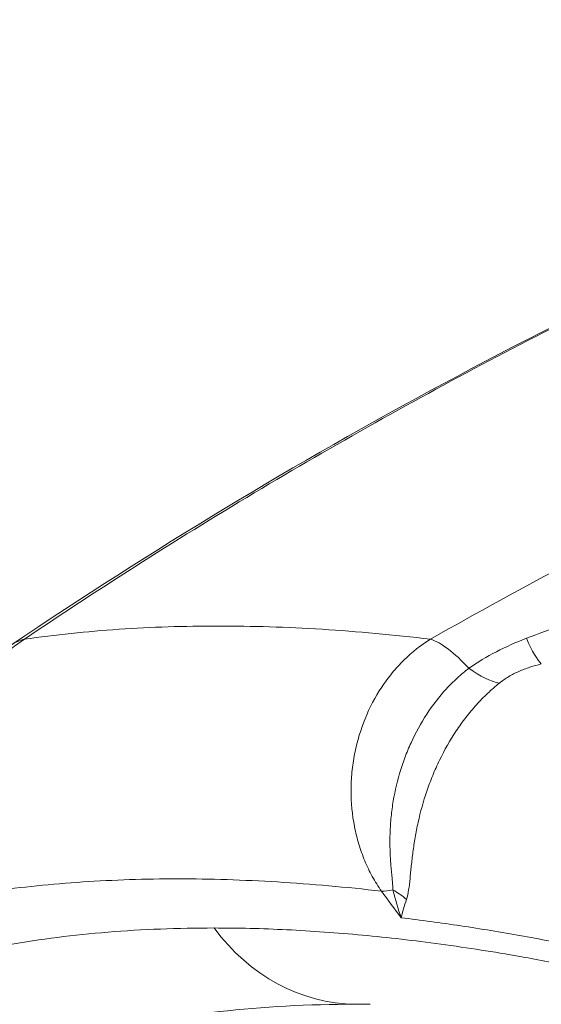
# Model space of a CAD drawing. Extents: x 0 to 25200, y -53460 to 17820.
# Drawn here: x 6705 to 6785, y -11695 to -11544 of the extents above; entities that cross this region are included whole.
import ezdxf

# ---------------------------------------------------------------- set-up
doc = ezdxf.new("R2010")
doc.units = 0
doc.header["$MEASUREMENT"] = 0
doc.header["$PDMODE"] = 1
doc.layers.get('0').update_dxf_attribs({"linetype": 'CONTINUOUS'})
doc.layers.get('DefPoints').update_dxf_attribs({"linetype": 'CONTINUOUS'})
for name, color, linetype, lineweight in [('FRAM3', 1, 'CONTINUOUS', 50), ('外形線', 7, 'CONTINUOUS', 18), ('寸法線', 3, 'CONTINUOUS', 18)]:
    doc.layers.add(name, color=color, linetype=linetype, lineweight=lineweight)
doc.styles.get("Standard").update_dxf_attribs({"font": 'TXT.SHX', "bigfont": 'bigfont.shx'})
doc.dimstyles.new('60ベース', dxfattribs={"dimscale": 60, "dimtxt": 3, "dimasz": 3, "dimexe": 0, "dimexo": 1, "dimgap": 1, "dimtad": 3, "dimdec": 1, "dimdsep": 46, "dimtxsty": 'STANDARD', "dimblk": 'DOTSMALL', "dimcen": 0, "dimclrd": 256, "dimclre": 256, "dimclrt": 7, "dimadec": 3, "dimazin": 2, "dimtfac": 1, "dimtdec": 1, "dimtix": 1, "dimtmove": 2, "dimatfit": 2, "dimldrblk": 'OPEN', "dimfxl": 1, "dimtolj": 1, "dimlwd": -1, "dimlwe": -1, "dimarcsym": 0})

# ---------------------------------------------------------------- blocks, each defined once
blk = doc.blocks.new('_DotSmall')
at = {"layer": 'FRAM3', "color": 0, "const_width": 0.5}
blk.add_lwpolyline([(-0.0625, 0, 1), (0.0625, 0, 1)], format="xyb", close=True, dxfattribs=at)
blk = doc.blocks.new('*D126')
at = {"layer": 'DefPoints', "color": 0}
for p in [(13174.13, -8946.69), (4785.15, -13589.75), (13174.13, -13599.54)]:
    blk.add_point(p, dxfattribs=at)
at = {"layer": '寸法線'}
for p, q in [((4785.15, -13529.75), (4785.15, -8946.69)), ((4785.15, -8946.69), (13174.13, -8946.69)), ((13174.13, -13539.54), (13174.13, -8946.69))]:
    blk.add_line(p, q, dxfattribs=at)
at = {"layer": '寸法線', "xscale": 180, "yscale": 180, "zscale": 180, "rotation": 180}
blk.add_blockref('_DotSmall', (4785.15, -8946.69), dxfattribs=at)
at = {"layer": '寸法線', "xscale": 180, "yscale": 180, "zscale": 180}
blk.add_blockref('_DotSmall', (13174.13, -8946.69), dxfattribs=at)
at = {"layer": '寸法線', "color": 7, "insert": (8979.64, -8796.69), "char_height": 180, "attachment_point": 5}
blk.add_mtext('\\A1;(8389)', dxfattribs=at)
blk = doc.blocks.new('_OPEN')
at = {"color": 0, "linetype": 'ByBlock'}
for p, q in [((-1, 0.16667), (0, 0)), ((0, 0), (-1, -0.16667)), ((0, 0), (-1, 0))]:
    blk.add_line(p, q, dxfattribs=at)

msp = doc.modelspace()

# ---------------------------------------------------------------- linework, layer by layer
at = {"layer": '外形線', "extrusion": (0, 1, 0)}
msp.add_line((6769.6351417, -11682.28275282), (6769.63376219, -11682.28275282), dxfattribs=at)
at = {"layer": '外形線', "extrusion": (-2e-16, 0, -1)}
for centre, major_axis, ratio, start_param, end_param in [((6714.2654687, -11655.37888676), (-10.66173537, 15.78701635), 0.5541505812, -0.0000003338, 0.2035560543), ((6772.86790411, -11665.02072505), (15.28591499, 11.36852185), 0.3181621111, 2.5598335769, 2.7287487155), ((6754.89490133, -11685.30535958), (-12.68589542, 0.59837387), 0.7871457817, 2.135716472, 2.3521183857)]:
    msp.add_ellipse(centre, major_axis=major_axis, ratio=ratio, start_param=start_param, end_param=end_param, dxfattribs=at)
at = {"layer": '外形線'}
for centre, major_axis, ratio, start_param, end_param in [((6774.94811623, -11655.37850011), (-9.3686628, 16.58706254), 0.320340952, -0.9414018076, -0.3335791152), ((6781.96237932, -11630.57776007), (-3.50243914, 12.20749417), 0.1642125885, 2.2395050171, 2.8823088748), ((6772.9155283, -11635.06156827), (-7.92584626, 9.92325324), 0.415030735, 2.1411702266, 2.7137203698), ((6756.61282234, -11661.38922814), (0, 33.33749937), 0.8660254038, 2.2771485284, 3.1323598618)]:
    msp.add_ellipse(centre, major_axis=major_axis, ratio=ratio, start_param=start_param, end_param=end_param, dxfattribs=at)
for points, knots in [([(6703.60373315, -11639.59187053), (6725.15186423, -11625.0393747), (6747.28311012, -11611.65114086), (6792.65792946, -11587.2497053), (6815.95240323, -11576.23538676), (6842.90306413, -11565.17527885), (6846.19838933, -11563.85093382), (6849.50127587, -11562.55153358), (6849.73427398, -11562.45986897), (6849.96730971, -11562.3683285), (6850.20034545, -11562.27678803), (6851.83532207, -11561.63454091), (6853.47029869, -11560.99229379), (6855.10527531, -11560.35004667)], [0, 0, 0, 0, 9.3019576346, 9.3019576346, 18.6857464944, 18.6857464944, 19.9896742293, 19.9896742293, 19.9896742293, 20.081658222, 20.081658222, 20.081658222, 20.7270170904, 20.7270170904, 20.7270170904, 20.7270170904]), ([(6767.83567501, -11638.72311181), (6774.98518358, -11634.68447898), (6782.17534176, -11630.73837021), (6796.63693064, -11623.03113356), (6803.90972888, -11619.26938807), (6825.82205567, -11608.27572032), (6840.563848, -11601.33054684), (6870.31420359, -11588.20488385), (6885.32277091, -11582.02439497), (6908.03711775, -11573.32866349), (6915.64361237, -11570.52545117), (6930.91780052, -11565.11377953), (6938.58326518, -11562.50652431), (6946.27190639, -11559.99830283)], [0, 0, 0, 0, 0.02600165952, 0.02600165952, 0.05200331904, 0.05200331904, 0.10400663807, 0.10400663807, 0.15600995711, 0.15600995711, 0.18201161663, 0.18201161663, 0.20801327615, 0.20801327615, 0.20801327615, 0.20801327615]), ([(6855.10527531, -11560.42707279), (6853.23766298, -11561.14655983), (6851.37269008, -11561.87396641), (6849.51035663, -11562.60929257), (6848.48263365, -11563.01508005), (6844.19749659, -11564.71841745), (6839.92635866, -11566.46372465), (6830.20794154, -11570.51755702), (6823.76139924, -11573.31701161), (6804.51925936, -11582.0055606), (6791.82111425, -11588.18467693), (6772.97060693, -11598.03435708), (6766.71989845, -11601.4144588), (6754.28446705, -11608.36905208), (6748.10045442, -11611.94325598), (6729.67598519, -11622.94143838), (6717.55367241, -11630.64599449), (6705.59237075, -11638.72344753)], [0.00147527375, 0.00147527375, 0.00147527375, 0.00147527375, 0.00888686293, 0.00888686293, 0.00888686293, 0.01297692562, 0.02595391123, 0.02595391123, 0.05190788245, 0.05190788245, 0.10381582488, 0.10381582488, 0.12976979609, 0.12976979609, 0.15572376731, 0.15572376731, 0.20763170974, 0.20763170974, 0.20763170974, 0.20763170974]), ([(6782.56092405, -11638.59735231), (6786.44157842, -11637.11965082), (6790.31440032, -11635.667126), (6798.05342906, -11632.8166968), (6801.91951574, -11631.41873525), (6813.51442923, -11627.30991456), (6821.24033742, -11624.68429785), (6836.69924141, -11619.66804447), (6844.43403877, -11617.27674298), (6859.87965517, -11612.74056514), (6867.59426911, -11610.59432949), (6875.29784672, -11608.56896968)], [0, 0, 0, 0, 0.0127719607, 0.0127719607, 0.0255439214, 0.0255439214, 0.05108784281, 0.05108784281, 0.07663176421, 0.07663176421, 0.10217568561, 0.10217568561, 0.10217568561, 0.10217568561]), ([(6705.59237075, -11638.72344753), (6707.94358092, -11638.38841989), (6710.32704162, -11638.09493868), (6715.15526336, -11637.59198699), (6717.59968613, -11637.38243118), (6725.02426819, -11636.87945566), (6730.09567892, -11636.71191617), (6740.48152116, -11636.71194122), (6745.79785273, -11636.87946243), (6756.64917142, -11637.55013071), (6762.18691943, -11638.05319023), (6767.83567501, -11638.72311181)], [0.0180686958, 0.0180686958, 0.0180686958, 0.0180686958, 0.03365439878, 0.03365439878, 0.04924010177, 0.04924010177, 0.08041150775, 0.08041150775, 0.11158291372, 0.11158291372, 0.14275431969, 0.14275431969, 0.14275431969, 0.14275431969]), ([(6705.59237075, -11638.72344753), (6704.17137947, -11639.63073154), (6702.87095266, -11640.70438425), (6701.09430755, -11642.55500693), (6700.53136081, -11643.21227615), (6699.46617219, -11644.61060123), (6698.97226345, -11645.34101373), (6697.61062223, -11647.61113729), (6696.85774462, -11649.2337092), (6696.11645996, -11651.402737), (6695.97872377, -11651.84270367), (6695.72679014, -11652.72598361), (6695.61215336, -11653.17054744), (6695.30168387, -11654.51286844), (6695.13919175, -11655.41922926), (6694.90275473, -11657.25479856), (6694.82880234, -11658.18400511), (6694.78644427, -11659.59550602), (6694.78387962, -11660.06886624), (6694.80173491, -11661.00961946), (6694.82208779, -11661.47850768), (6694.98001767, -11663.81563194), (6695.28402401, -11665.66218683), (6695.89167747, -11667.94072407), (6696.02486287, -11668.39507123), (6696.31098391, -11669.289456), (6696.46427685, -11669.73093665), (6696.95433053, -11671.03853564), (6697.32117574, -11671.88786145), (6698.13463066, -11673.54199314), (6698.5812345, -11674.34680231), (6699.55666098, -11675.91053348), (6700.08344809, -11676.66557427), (6700.64423914, -11677.38577951)], [0, 0, 0, 0, 0.005609535374, 0.005609535374, 0.008414303062, 0.008414303062, 0.011219070749, 0.011219070749, 0.016828606123, 0.016828606123, 0.018230989967, 0.018230989967, 0.019633373811, 0.019633373811, 0.022438141498, 0.022438141498, 0.025242909185, 0.025242909185, 0.026645293029, 0.026645293029, 0.028047676872, 0.028047676872, 0.033657212247, 0.033657212247, 0.035059596091, 0.035059596091, 0.036461979934, 0.036461979934, 0.039266747621, 0.039266747621, 0.042071515309, 0.042071515309, 0.044876282996, 0.044876282996, 0.044876282996, 0.044876282996]), ([(6760.31746955, -11677.38537667), (6759.81395635, -11676.66517314), (6759.34629795, -11675.91013468), (6758.49160003, -11674.34640608), (6758.10630297, -11673.54159842), (6757.41730253, -11671.88747023), (6757.11360514, -11671.03814641), (6756.71967401, -11669.73055085), (6756.59865593, -11669.2890714), (6756.37756272, -11668.39468921), (6756.27723368, -11667.94034338), (6755.83347783, -11665.6618101), (6755.65955916, -11663.81525892), (6755.66306332, -11661.47814001), (6755.67493774, -11661.00925289), (6755.72141801, -11660.06850198), (6755.75619181, -11659.59514296), (6755.89410772, -11658.18364448), (6756.03032209, -11657.25443957), (6756.38850137, -11655.41887358), (6756.6104735, -11654.51251445), (6757.00807468, -11653.17019599), (6757.15140649, -11652.72563301), (6757.46002219, -11651.84235479), (6757.62582451, -11651.40238902), (6758.50462636, -11649.23336451), (6759.35767331, -11647.61079496), (6760.8552818, -11645.34067447), (6761.39218108, -11644.61026308), (6762.53804851, -11643.21193926), (6763.13807219, -11642.55467054), (6765.01650277, -11640.70404891), (6766.37231035, -11639.63039635), (6767.83567501, -11638.72311181)], [0, 0, 0, 0, 0.002842310686, 0.002842310686, 0.005684621372, 0.005684621372, 0.008526932059, 0.008526932059, 0.009948087402, 0.009948087402, 0.011369242745, 0.011369242745, 0.017053864117, 0.017053864117, 0.01847501946, 0.01847501946, 0.019896174803, 0.019896174803, 0.022738485489, 0.022738485489, 0.025580796176, 0.025580796176, 0.027001951519, 0.027001951519, 0.028423106862, 0.028423106862, 0.034107728234, 0.034107728234, 0.03695003892, 0.03695003892, 0.039792349607, 0.039792349607, 0.045476970979, 0.045476970979, 0.045476970979, 0.045476970979]), ([(6773.72856348, -11643.188341), (6775.05722378, -11642.25967843), (6776.46246181, -11641.41733174), (6779.41603938, -11639.89004682), (6780.96729149, -11639.20418635), (6782.56092405, -11638.59735231)], [0, 0, 0, 0, 0.00522388301, 0.00522388301, 0.010447766021, 0.010447766021, 0.010447766021, 0.010447766021]), ([(6762.08410245, -11677.19150576), (6762.07731032, -11676.91854296), (6762.05808057, -11676.63052363), (6762.0095058, -11676.03197722), (6761.97995041, -11675.72133347), (6761.88724903, -11674.76100522), (6761.82041034, -11674.08128377), (6761.71001358, -11672.66872961), (6761.66649995, -11671.94297818), (6761.61743373, -11670.45930744), (6761.61167536, -11669.7013044), (6761.64671382, -11668.15631575), (6761.68742712, -11667.36930193), (6761.78888308, -11666.16811163), (6761.82946415, -11665.76439786), (6761.92378068, -11664.95897031), (6761.97759665, -11664.55617068), (6762.2806605, -11662.54219611), (6762.6313096, -11660.93124378), (6763.3377411, -11658.52132378), (6763.60500648, -11657.71543569), (6764.19156951, -11656.13972962), (6764.51151681, -11655.36670052), (6765.5516103, -11653.09195173), (6766.35129627, -11651.63416139), (6768.17979187, -11648.84424913), (6769.17817385, -11647.55891549), (6770.79451444, -11645.79422605), (6771.35340045, -11645.23311824), (6772.51221452, -11644.16642624), (6773.11377136, -11643.65982042), (6773.72856348, -11643.188341)], [0, 0, 0, 0, 0.001261467797, 0.001261467797, 0.002522935595, 0.002522935595, 0.005045871189, 0.005045871189, 0.007568806784, 0.007568806784, 0.010091742379, 0.010091742379, 0.012614677973, 0.012614677973, 0.013876145771, 0.013876145771, 0.015137613568, 0.015137613568, 0.020183484757, 0.020183484757, 0.022706420352, 0.022706420352, 0.025229355946, 0.025229355946, 0.030275227136, 0.030275227136, 0.035321098325, 0.035321098325, 0.03784403392, 0.03784403392, 0.040366969514, 0.040366969514, 0.040366969514, 0.040366969514]), ([(6784.83378316, -11642.52466517), (6784.23971764, -11642.67021998), (6783.65300769, -11642.8369035), (6782.49762522, -11643.22109695), (6781.93434991, -11643.43703969), (6780.85011416, -11643.91996493), (6780.32789273, -11644.18737039), (6779.57870559, -11644.63290546), (6779.33423127, -11644.78920813), (6778.86359516, -11645.11308238), (6778.63664897, -11645.28107442), (6778.41797025, -11645.45516583)], [0, 0, 0, 0, 0.0018319797631, 0.0018319797631, 0.0036639595261, 0.0036639595261, 0.0054959392892, 0.0054959392892, 0.0064119291707, 0.0064119291707, 0.0073279190522, 0.0073279190522, 0.0073279190522, 0.0073279190522]), ([(6778.41797025, -11645.45516583), (6777.79651629, -11645.94990899), (6777.18592214, -11646.48088609), (6776.00579137, -11647.59643375), (6775.43434714, -11648.18230763), (6774.32775146, -11649.40878401), (6773.79260333, -11650.04939048), (6773.01700905, -11651.05146797), (6772.76300501, -11651.39236734), (6772.26410772, -11652.08808283), (6772.01857193, -11652.44391689), (6770.82687075, -11654.23857437), (6769.98052323, -11655.73242414), (6768.85571634, -11658.05198555), (6768.50505409, -11658.83838876), (6768.01457219, -11660.03736803), (6767.85726101, -11660.43974697), (6767.55767017, -11661.24145611), (6767.41491876, -11661.64191944), (6766.73462799, -11663.64177612), (6766.29731712, -11665.23420839), (6765.77259864, -11667.59781611), (6765.61941173, -11668.38374377), (6765.35624916, -11669.90964006), (6765.24528354, -11670.65371399), (6765.05378703, -11672.10068035), (6764.97335315, -11672.80361218), (6764.86532236, -11673.82260757), (6764.8313846, -11674.1563487), (6764.76533857, -11674.81083273), (6764.73313901, -11675.13251784), (6764.63579769, -11676.06667082), (6764.57031893, -11676.64945886), (6764.40544137, -11677.7208953), (6764.3068428, -11678.21007926), (6764.16295315, -11678.63710315)], [0, 0, 0, 0, 0.002614564435, 0.002614564435, 0.005229128869, 0.005229128869, 0.007843693304, 0.007843693304, 0.009150975521, 0.009150975521, 0.010458257738, 0.010458257738, 0.015687386608, 0.015687386608, 0.018301951042, 0.018301951042, 0.01960923326, 0.01960923326, 0.020916515477, 0.020916515477, 0.026145644346, 0.026145644346, 0.028760208781, 0.028760208781, 0.031374773215, 0.031374773215, 0.03398933765, 0.03398933765, 0.035296619867, 0.035296619867, 0.036603902085, 0.036603902085, 0.039218466519, 0.039218466519, 0.041833030954, 0.041833030954, 0.041833030954, 0.041833030954]), ([(6760.31746955, -11677.38537667), (6754.89217617, -11676.75665559), (6749.57603547, -11676.28437413), (6739.16350701, -11675.65476519), (6734.06455142, -11675.49749264), (6724.10777166, -11675.49749067), (6719.24816432, -11675.65478144), (6712.13717454, -11676.12698286), (6709.7965673, -11676.32374207), (6705.17471858, -11676.79587261), (6702.89370424, -11677.07135263), (6700.64423914, -11677.38577951)], [0.01659217504, 0.01659217504, 0.01659217504, 0.01659217504, 0.04645335162, 0.04645335162, 0.0763145282, 0.0763145282, 0.10617570479, 0.10617570479, 0.12110629308, 0.12110629308, 0.13603688137, 0.13603688137, 0.13603688137, 0.13603688137]), ([(6764.16295315, -11678.63710315), (6763.99367164, -11679.13948289), (6763.84134443, -11679.62550617), (6763.56993796, -11680.56623265), (6763.4507456, -11681.02144649), (6763.34840664, -11681.4603087)], [0, 0, 0, 0, 0.0030898554628, 0.0030898554628, 0.0061797109256, 0.0061797109256, 0.0061797109256, 0.0061797109256]), ([(6928.63761782, -11735.63242179), (6926.71126676, -11734.68780423), (6924.78962095, -11733.75455387), (6920.95573177, -11731.91076805), (6919.04308293, -11731.00004734), (6913.32719189, -11728.30566025), (6909.5435844, -11726.55858361), (6898.27273447, -11721.46309901), (6890.86541302, -11718.2603425), (6868.95724316, -11709.22394539), (6854.76945694, -11703.96084269), (6827.21632134, -11694.93348123), (6813.85098914, -11691.16925379), (6794.42774115, -11686.66148422), (6788.05763032, -11685.34898454), (6778.66160599, -11683.67026203), (6775.55472818, -11683.15884001), (6769.40090973, -11682.23473823), (6766.35777839, -11681.82258711), (6763.34840664, -11681.4603087)], [0, 0, 0, 0, 0.00825784977, 0.00825784977, 0.01651569954, 0.01651569954, 0.03303139907, 0.03303139907, 0.06606279815, 0.06606279815, 0.13212559629, 0.13212559629, 0.19818839444, 0.19818839444, 0.23121979352, 0.23121979352, 0.24773549305, 0.24773549305, 0.26425119259, 0.26425119259, 0.26425119259, 0.26425119259]), ([(6756.34626508, -11694.7253066), (6749.07528944, -11694.7253066), (6742.1174098, -11695.10224126), (6728.81821547, -11696.59838665), (6722.47691042, -11697.71760898), (6710.40641108, -11700.69295779), (6704.67721948, -11702.54908751), (6693.83144887, -11706.99883939), (6688.71486582, -11709.59245672), (6679.09979041, -11715.52375646), (6674.650805, -11718.8307674), (6666.43908509, -11726.09775283), (6662.67635286, -11730.0577913), (6652.38178295, -11742.88347422), (6646.84093621, -11752.69217909), (6642.56277544, -11763.70236926)], [0.35211057196, 0.35211057196, 0.35211057196, 0.35211057196, 0.39616603653, 0.39616603653, 0.4402215011, 0.4402215011, 0.48427696567, 0.48427696567, 0.52833243024, 0.52833243024, 0.57238789481, 0.57238789481, 0.61644335938, 0.61644335938, 0.70455428852, 0.70455428852, 0.70455428852, 0.70455428852])]:
    msp.add_open_spline(points, degree=3, knots=knots, dxfattribs=at)
for points in [[(6711.52349801, -11637.97422786), (6711.52361688, -11637.9741885), (6711.52373574, -11637.97414914), (6711.52385461, -11637.97410979)], [(6763.34840664, -11681.4603087), (6762.33799125, -11680.10199922), (6761.32768044, -11678.7436885), (6760.31746955, -11677.38537667)], [(6763.34840664, -11681.4603087), (6762.86529902, -11680.09383667), (6762.44307021, -11678.67058035), (6762.08410245, -11677.19150576)], [(6758.61369698, -11694.7374266), (6757.85452777, -11694.72934322), (6757.09871994, -11694.7253066), (6756.34626508, -11694.7253066)]]:
    msp.add_open_spline(points, degree=3, dxfattribs=at)
for points in [[(6614.32200485, -11754.69780401), (6634.13287596, -11707.25668509), (6674.81149686, -11683.02736847), (6734.64956187, -11683.02736847)], [(6734.64956187, -11683.02736847), (6794.48762688, -11683.02736847), (6870.97222616, -11707.25668509), (6960.89137578, -11754.69780401)]]:
    msp.add_rational_spline(points, [1, 0.986001609276, 0.986001609276, 1], degree=3, dxfattribs=at)

# ---------------------------------------------------------------- dimensions: what is measured, and where the dimension line sits
at = {"layer": '寸法線'}
dim = msp.add_linear_dim(base=(13174.12843831, -8946.69162641), p1=(4785.14732849, -13589.75418051), p2=(13174.12843831, -13599.53825282), text='(<>)', dimstyle='60ベース', override={"dimdec": 0}, dxfattribs=at)
dim.commit()
dim.dimension.update_dxf_attribs({"geometry": '*D126', "text_midpoint": (8979.6378834, -8796.69162641)})

doc.saveas('drawing.dxf')
